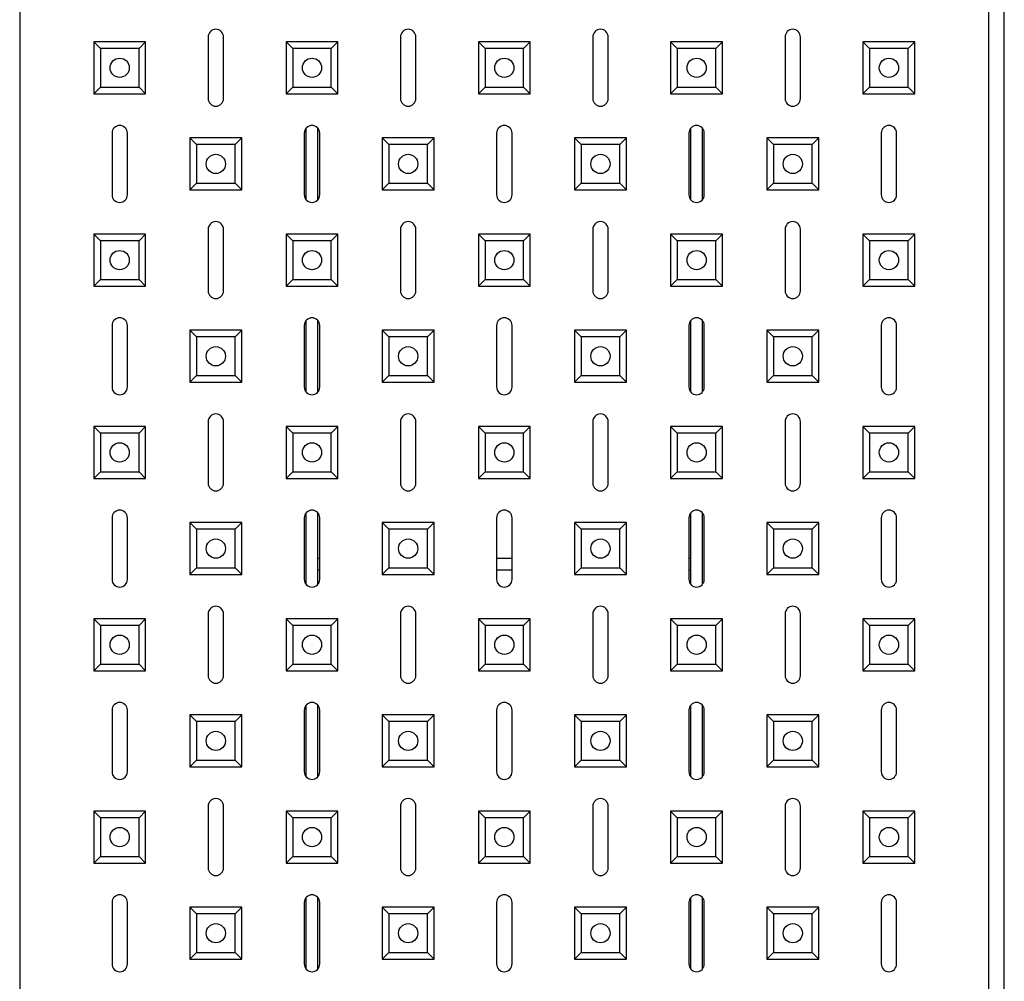
# Model space of a CAD drawing. Units: millimetres. Extents: x -2014 to 1981, y -1644 to 2498.
# Drawn here: x -724 to -468, y -1360 to -1110 of the extents above; entities that cross this region are included whole.
import ezdxf

# ---------------------------------------------------------------- set-up
doc = ezdxf.new("R2010")
doc.units = ezdxf.units.MM

msp = doc.modelspace()

# ---------------------------------------------------------------- linework, layer by layer
at = {"color": 7, "linetype": 'Continuous', "lineweight": 25}
for p, q in [((-468.29, -1565.16), (-468.29, -629.3)), ((-724.29, -631.23), (-724.29, -1563.23)), ((-472.29, -1563.23), (-472.29, -631.23)), ((-703.31, -1117.21), (-705.04, -1115.48)), ((-691.54, -1115.48), (-705.04, -1115.48)), ((-705.04, -1115.48), (-705.04, -1128.98)), ((-693.27, -1117.21), (-691.54, -1115.48)), ((-691.54, -1128.98), (-691.54, -1115.48)), ((-675.29, -1114.23), (-675.29, -1130.23)), ((-671.29, -1130.23), (-671.29, -1114.23)), ((-653.31, -1117.21), (-655.04, -1115.48)), ((-655.04, -1115.48), (-655.04, -1128.98)), ((-641.54, -1115.48), (-655.04, -1115.48)), ((-643.27, -1117.21), (-641.54, -1115.48)), ((-641.54, -1128.98), (-641.54, -1115.48)), ((-625.29, -1114.23), (-625.29, -1130.23)), ((-621.29, -1130.23), (-621.29, -1114.23)), ((-603.31, -1117.21), (-605.04, -1115.48)), ((-605.04, -1115.48), (-605.04, -1128.98)), ((-591.54, -1115.48), (-605.04, -1115.48)), ((-593.27, -1117.21), (-591.54, -1115.48)), ((-591.54, -1128.98), (-591.54, -1115.48)), ((-575.29, -1114.23), (-575.29, -1130.23)), ((-571.29, -1130.23), (-571.29, -1114.23)), ((-553.31, -1117.21), (-555.04, -1115.48)), ((-541.54, -1115.48), (-555.04, -1115.48)), ((-555.04, -1115.48), (-555.04, -1128.98)), ((-543.27, -1117.21), (-541.54, -1115.48)), ((-541.54, -1128.98), (-541.54, -1115.48)), ((-525.29, -1114.23), (-525.29, -1130.23)), ((-521.29, -1130.23), (-521.29, -1114.23)), ((-503.31, -1117.21), (-505.04, -1115.48)), ((-505.04, -1115.48), (-505.04, -1128.98)), ((-491.54, -1115.48), (-505.04, -1115.48)), ((-493.27, -1117.21), (-491.54, -1115.48)), ((-491.54, -1128.98), (-491.54, -1115.48)), ((-693.27, -1117.21), (-703.31, -1117.21)), ((-703.31, -1117.21), (-703.31, -1127.25)), ((-693.27, -1127.25), (-693.27, -1117.21)), ((-653.31, -1117.21), (-653.31, -1127.25)), ((-643.27, -1117.21), (-653.31, -1117.21)), ((-643.27, -1127.25), (-643.27, -1117.21)), ((-603.31, -1117.21), (-603.31, -1127.25)), ((-593.27, -1117.21), (-603.31, -1117.21)), ((-593.27, -1127.25), (-593.27, -1117.21)), ((-543.27, -1117.21), (-553.31, -1117.21)), ((-553.31, -1117.21), (-553.31, -1127.25)), ((-543.27, -1127.25), (-543.27, -1117.21)), ((-503.31, -1117.21), (-503.31, -1127.25)), ((-493.27, -1117.21), (-503.31, -1117.21)), ((-493.27, -1127.25), (-493.27, -1117.21)), ((-703.31, -1127.25), (-705.04, -1128.98)), ((-703.31, -1127.25), (-693.27, -1127.25)), ((-693.27, -1127.25), (-691.54, -1128.98)), ((-653.31, -1127.25), (-655.04, -1128.98)), ((-653.31, -1127.25), (-643.27, -1127.25)), ((-643.27, -1127.25), (-641.54, -1128.98)), ((-603.31, -1127.25), (-605.04, -1128.98)), ((-603.31, -1127.25), (-593.27, -1127.25)), ((-593.27, -1127.25), (-591.54, -1128.98)), ((-553.31, -1127.25), (-555.04, -1128.98)), ((-553.31, -1127.25), (-543.27, -1127.25)), ((-543.27, -1127.25), (-541.54, -1128.98)), ((-503.31, -1127.25), (-505.04, -1128.98)), ((-503.31, -1127.25), (-493.27, -1127.25)), ((-493.27, -1127.25), (-491.54, -1128.98)), ((-705.04, -1128.98), (-691.54, -1128.98)), ((-655.04, -1128.98), (-641.54, -1128.98)), ((-605.04, -1128.98), (-591.54, -1128.98)), ((-555.04, -1128.98), (-541.54, -1128.98)), ((-505.04, -1128.98), (-491.54, -1128.98)), ((-649.79, -1156.55), (-649.79, -1137.91)), ((-646.79, -1156.55), (-646.79, -1137.91)), ((-549.79, -1156.55), (-549.79, -1137.91)), ((-546.79, -1156.55), (-546.79, -1137.91)), ((-700.29, -1139.23), (-700.29, -1155.23)), ((-696.29, -1155.23), (-696.29, -1139.23)), ((-678.31, -1142.21), (-680.04, -1140.48)), ((-680.04, -1140.48), (-680.04, -1153.98)), ((-666.54, -1140.48), (-680.04, -1140.48)), ((-668.27, -1142.21), (-666.54, -1140.48)), ((-666.54, -1153.98), (-666.54, -1140.48)), ((-650.29, -1139.23), (-650.29, -1155.23)), ((-646.29, -1155.23), (-646.29, -1139.23)), ((-628.31, -1142.21), (-630.04, -1140.48)), ((-616.54, -1140.48), (-630.04, -1140.48)), ((-630.04, -1140.48), (-630.04, -1153.98)), ((-618.27, -1142.21), (-616.54, -1140.48)), ((-616.54, -1153.98), (-616.54, -1140.48)), ((-600.29, -1139.23), (-600.29, -1155.23)), ((-596.29, -1155.23), (-596.29, -1139.23)), ((-578.31, -1142.21), (-580.04, -1140.48)), ((-566.54, -1140.48), (-580.04, -1140.48)), ((-580.04, -1140.48), (-580.04, -1153.98)), ((-568.27, -1142.21), (-566.54, -1140.48)), ((-566.54, -1153.98), (-566.54, -1140.48)), ((-550.29, -1139.23), (-550.29, -1155.23)), ((-546.29, -1155.23), (-546.29, -1139.23)), ((-528.31, -1142.21), (-530.04, -1140.48)), ((-516.54, -1140.48), (-530.04, -1140.48)), ((-530.04, -1140.48), (-530.04, -1153.98)), ((-518.27, -1142.21), (-516.54, -1140.48)), ((-516.54, -1153.98), (-516.54, -1140.48)), ((-500.29, -1139.23), (-500.29, -1155.23)), ((-496.29, -1155.23), (-496.29, -1139.23)), ((-678.31, -1142.21), (-678.31, -1152.25)), ((-668.27, -1142.21), (-678.31, -1142.21)), ((-668.27, -1152.25), (-668.27, -1142.21)), ((-618.27, -1142.21), (-628.31, -1142.21)), ((-628.31, -1142.21), (-628.31, -1152.25)), ((-618.27, -1152.25), (-618.27, -1142.21)), ((-568.27, -1142.21), (-578.31, -1142.21)), ((-578.31, -1142.21), (-578.31, -1152.25)), ((-568.27, -1152.25), (-568.27, -1142.21)), ((-528.31, -1142.21), (-528.31, -1152.25)), ((-518.27, -1142.21), (-528.31, -1142.21)), ((-518.27, -1152.25), (-518.27, -1142.21)), ((-678.31, -1152.25), (-680.04, -1153.98)), ((-680.04, -1153.98), (-666.54, -1153.98)), ((-678.31, -1152.25), (-668.27, -1152.25)), ((-668.27, -1152.25), (-666.54, -1153.98)), ((-628.31, -1152.25), (-630.04, -1153.98)), ((-630.04, -1153.98), (-616.54, -1153.98)), ((-628.31, -1152.25), (-618.27, -1152.25)), ((-618.27, -1152.25), (-616.54, -1153.98)), ((-578.31, -1152.25), (-580.04, -1153.98)), ((-580.04, -1153.98), (-566.54, -1153.98)), ((-578.31, -1152.25), (-568.27, -1152.25)), ((-568.27, -1152.25), (-566.54, -1153.98)), ((-528.31, -1152.25), (-530.04, -1153.98)), ((-530.04, -1153.98), (-516.54, -1153.98)), ((-528.31, -1152.25), (-518.27, -1152.25)), ((-518.27, -1152.25), (-516.54, -1153.98)), ((-675.29, -1164.23), (-675.29, -1180.23)), ((-671.29, -1180.23), (-671.29, -1164.23)), ((-625.29, -1164.23), (-625.29, -1180.23)), ((-621.29, -1180.23), (-621.29, -1164.23)), ((-575.29, -1164.23), (-575.29, -1180.23)), ((-571.29, -1180.23), (-571.29, -1164.23)), ((-525.29, -1164.23), (-525.29, -1180.23)), ((-521.29, -1180.23), (-521.29, -1164.23)), ((-703.31, -1167.21), (-705.04, -1165.48)), ((-691.54, -1165.48), (-705.04, -1165.48)), ((-705.04, -1165.48), (-705.04, -1178.98)), ((-693.27, -1167.21), (-703.31, -1167.21)), ((-703.31, -1167.21), (-703.31, -1177.25)), ((-693.27, -1167.21), (-691.54, -1165.48)), ((-693.27, -1177.25), (-693.27, -1167.21)), ((-691.54, -1178.98), (-691.54, -1165.48)), ((-653.31, -1167.21), (-655.04, -1165.48)), ((-655.04, -1165.48), (-655.04, -1178.98)), ((-641.54, -1165.48), (-655.04, -1165.48)), ((-653.31, -1167.21), (-653.31, -1177.25)), ((-643.27, -1167.21), (-653.31, -1167.21)), ((-643.27, -1167.21), (-641.54, -1165.48)), ((-643.27, -1177.25), (-643.27, -1167.21)), ((-641.54, -1178.98), (-641.54, -1165.48)), ((-603.31, -1167.21), (-605.04, -1165.48)), ((-605.04, -1165.48), (-605.04, -1178.98)), ((-591.54, -1165.48), (-605.04, -1165.48)), ((-603.31, -1167.21), (-603.31, -1177.25)), ((-593.27, -1167.21), (-603.31, -1167.21)), ((-593.27, -1167.21), (-591.54, -1165.48)), ((-593.27, -1177.25), (-593.27, -1167.21)), ((-591.54, -1178.98), (-591.54, -1165.48)), ((-553.31, -1167.21), (-555.04, -1165.48)), ((-555.04, -1165.48), (-555.04, -1178.98)), ((-541.54, -1165.48), (-555.04, -1165.48)), ((-553.31, -1167.21), (-553.31, -1177.25)), ((-543.27, -1167.21), (-553.31, -1167.21)), ((-543.27, -1167.21), (-541.54, -1165.48)), ((-543.27, -1177.25), (-543.27, -1167.21)), ((-541.54, -1178.98), (-541.54, -1165.48)), ((-503.31, -1167.21), (-505.04, -1165.48)), ((-505.04, -1165.48), (-505.04, -1178.98)), ((-491.54, -1165.48), (-505.04, -1165.48)), ((-503.31, -1167.21), (-503.31, -1177.25)), ((-493.27, -1167.21), (-503.31, -1167.21)), ((-493.27, -1167.21), (-491.54, -1165.48)), ((-493.27, -1177.25), (-493.27, -1167.21)), ((-491.54, -1178.98), (-491.54, -1165.48)), ((-703.31, -1177.25), (-705.04, -1178.98)), ((-703.31, -1177.25), (-693.27, -1177.25)), ((-693.27, -1177.25), (-691.54, -1178.98)), ((-653.31, -1177.25), (-655.04, -1178.98)), ((-653.31, -1177.25), (-643.27, -1177.25)), ((-643.27, -1177.25), (-641.54, -1178.98)), ((-603.31, -1177.25), (-605.04, -1178.98)), ((-603.31, -1177.25), (-593.27, -1177.25)), ((-593.27, -1177.25), (-591.54, -1178.98)), ((-553.31, -1177.25), (-555.04, -1178.98)), ((-553.31, -1177.25), (-543.27, -1177.25)), ((-543.27, -1177.25), (-541.54, -1178.98)), ((-503.31, -1177.25), (-505.04, -1178.98)), ((-503.31, -1177.25), (-493.27, -1177.25)), ((-493.27, -1177.25), (-491.54, -1178.98)), ((-705.04, -1178.98), (-691.54, -1178.98)), ((-655.04, -1178.98), (-641.54, -1178.98)), ((-605.04, -1178.98), (-591.54, -1178.98)), ((-555.04, -1178.98), (-541.54, -1178.98)), ((-505.04, -1178.98), (-491.54, -1178.98)), ((-700.29, -1189.23), (-700.29, -1205.23)), ((-696.29, -1205.23), (-696.29, -1189.23)), ((-650.29, -1189.23), (-650.29, -1205.23)), ((-649.79, -1206.55), (-649.79, -1187.91)), ((-646.79, -1206.55), (-646.79, -1187.91)), ((-646.29, -1205.23), (-646.29, -1189.23)), ((-600.29, -1189.23), (-600.29, -1205.23)), ((-596.29, -1205.23), (-596.29, -1189.23)), ((-550.29, -1189.23), (-550.29, -1205.23)), ((-549.79, -1206.55), (-549.79, -1187.91)), ((-546.79, -1206.55), (-546.79, -1187.91)), ((-546.29, -1205.23), (-546.29, -1189.23)), ((-500.29, -1189.23), (-500.29, -1205.23)), ((-496.29, -1205.23), (-496.29, -1189.23)), ((-678.31, -1192.21), (-680.04, -1190.48)), ((-666.54, -1190.48), (-680.04, -1190.48)), ((-680.04, -1190.48), (-680.04, -1203.98)), ((-668.27, -1192.21), (-678.31, -1192.21)), ((-678.31, -1192.21), (-678.31, -1202.25)), ((-668.27, -1192.21), (-666.54, -1190.48)), ((-668.27, -1202.25), (-668.27, -1192.21)), ((-666.54, -1203.98), (-666.54, -1190.48)), ((-628.31, -1192.21), (-630.04, -1190.48)), ((-630.04, -1190.48), (-630.04, -1203.98)), ((-616.54, -1190.48), (-630.04, -1190.48)), ((-628.31, -1192.21), (-628.31, -1202.25)), ((-618.27, -1192.21), (-628.31, -1192.21)), ((-618.27, -1192.21), (-616.54, -1190.48)), ((-618.27, -1202.25), (-618.27, -1192.21)), ((-616.54, -1203.98), (-616.54, -1190.48)), ((-578.31, -1192.21), (-580.04, -1190.48)), ((-566.54, -1190.48), (-580.04, -1190.48)), ((-580.04, -1190.48), (-580.04, -1203.98)), ((-578.31, -1192.21), (-578.31, -1202.25)), ((-568.27, -1192.21), (-578.31, -1192.21)), ((-568.27, -1192.21), (-566.54, -1190.48)), ((-568.27, -1202.25), (-568.27, -1192.21)), ((-566.54, -1203.98), (-566.54, -1190.48)), ((-528.31, -1192.21), (-530.04, -1190.48)), ((-516.54, -1190.48), (-530.04, -1190.48)), ((-530.04, -1190.48), (-530.04, -1203.98)), ((-518.27, -1192.21), (-528.31, -1192.21)), ((-528.31, -1192.21), (-528.31, -1202.25)), ((-518.27, -1192.21), (-516.54, -1190.48)), ((-518.27, -1202.25), (-518.27, -1192.21)), ((-516.54, -1203.98), (-516.54, -1190.48)), ((-678.31, -1202.25), (-680.04, -1203.98)), ((-678.31, -1202.25), (-668.27, -1202.25)), ((-668.27, -1202.25), (-666.54, -1203.98)), ((-628.31, -1202.25), (-630.04, -1203.98)), ((-628.31, -1202.25), (-618.27, -1202.25)), ((-618.27, -1202.25), (-616.54, -1203.98)), ((-578.31, -1202.25), (-580.04, -1203.98)), ((-578.31, -1202.25), (-568.27, -1202.25)), ((-568.27, -1202.25), (-566.54, -1203.98)), ((-528.31, -1202.25), (-530.04, -1203.98)), ((-528.31, -1202.25), (-518.27, -1202.25)), ((-518.27, -1202.25), (-516.54, -1203.98)), ((-680.04, -1203.98), (-666.54, -1203.98)), ((-630.04, -1203.98), (-616.54, -1203.98)), ((-580.04, -1203.98), (-566.54, -1203.98)), ((-530.04, -1203.98), (-516.54, -1203.98)), ((-703.31, -1217.21), (-705.04, -1215.48)), ((-691.54, -1215.48), (-705.04, -1215.48)), ((-705.04, -1215.48), (-705.04, -1228.98)), ((-693.27, -1217.21), (-691.54, -1215.48)), ((-691.54, -1228.98), (-691.54, -1215.48)), ((-675.29, -1214.23), (-675.29, -1230.23)), ((-671.29, -1230.23), (-671.29, -1214.23)), ((-653.31, -1217.21), (-655.04, -1215.48)), ((-655.04, -1215.48), (-655.04, -1228.98)), ((-641.54, -1215.48), (-655.04, -1215.48)), ((-643.27, -1217.21), (-641.54, -1215.48)), ((-641.54, -1228.98), (-641.54, -1215.48)), ((-625.29, -1214.23), (-625.29, -1230.23)), ((-621.29, -1230.23), (-621.29, -1214.23)), ((-603.31, -1217.21), (-605.04, -1215.48)), ((-591.54, -1215.48), (-605.04, -1215.48)), ((-605.04, -1215.48), (-605.04, -1228.98)), ((-593.27, -1217.21), (-591.54, -1215.48)), ((-591.54, -1228.98), (-591.54, -1215.48)), ((-575.29, -1214.23), (-575.29, -1230.23)), ((-571.29, -1230.23), (-571.29, -1214.23)), ((-553.31, -1217.21), (-555.04, -1215.48)), ((-555.04, -1215.48), (-555.04, -1228.98)), ((-541.54, -1215.48), (-555.04, -1215.48)), ((-543.27, -1217.21), (-541.54, -1215.48)), ((-541.54, -1228.98), (-541.54, -1215.48)), ((-525.29, -1214.23), (-525.29, -1230.23)), ((-521.29, -1230.23), (-521.29, -1214.23)), ((-503.31, -1217.21), (-505.04, -1215.48)), ((-505.04, -1215.48), (-505.04, -1228.98)), ((-491.54, -1215.48), (-505.04, -1215.48)), ((-493.27, -1217.21), (-491.54, -1215.48)), ((-491.54, -1228.98), (-491.54, -1215.48)), ((-703.31, -1217.21), (-703.31, -1227.25)), ((-693.27, -1217.21), (-703.31, -1217.21)), ((-693.27, -1227.25), (-693.27, -1217.21)), ((-653.31, -1217.21), (-653.31, -1227.25)), ((-643.27, -1217.21), (-653.31, -1217.21)), ((-643.27, -1227.25), (-643.27, -1217.21)), ((-593.27, -1217.21), (-603.31, -1217.21)), ((-603.31, -1217.21), (-603.31, -1227.25)), ((-593.27, -1227.25), (-593.27, -1217.21)), ((-553.31, -1217.21), (-553.31, -1227.25)), ((-543.27, -1217.21), (-553.31, -1217.21)), ((-543.27, -1227.25), (-543.27, -1217.21)), ((-503.31, -1217.21), (-503.31, -1227.25)), ((-493.27, -1217.21), (-503.31, -1217.21)), ((-493.27, -1227.25), (-493.27, -1217.21)), ((-703.31, -1227.25), (-705.04, -1228.98)), ((-703.31, -1227.25), (-693.27, -1227.25)), ((-693.27, -1227.25), (-691.54, -1228.98)), ((-653.31, -1227.25), (-655.04, -1228.98)), ((-653.31, -1227.25), (-643.27, -1227.25)), ((-643.27, -1227.25), (-641.54, -1228.98)), ((-603.31, -1227.25), (-605.04, -1228.98)), ((-603.31, -1227.25), (-593.27, -1227.25)), ((-593.27, -1227.25), (-591.54, -1228.98)), ((-553.31, -1227.25), (-555.04, -1228.98)), ((-553.31, -1227.25), (-543.27, -1227.25)), ((-543.27, -1227.25), (-541.54, -1228.98)), ((-503.31, -1227.25), (-505.04, -1228.98)), ((-503.31, -1227.25), (-493.27, -1227.25)), ((-493.27, -1227.25), (-491.54, -1228.98)), ((-705.04, -1228.98), (-691.54, -1228.98)), ((-655.04, -1228.98), (-641.54, -1228.98)), ((-605.04, -1228.98), (-591.54, -1228.98)), ((-555.04, -1228.98), (-541.54, -1228.98)), ((-505.04, -1228.98), (-491.54, -1228.98)), ((-649.79, -1256.55), (-649.79, -1237.91)), ((-646.79, -1256.55), (-646.79, -1237.91)), ((-549.79, -1256.55), (-549.79, -1237.91)), ((-546.79, -1256.55), (-546.79, -1237.91)), ((-700.29, -1239.23), (-700.29, -1255.23)), ((-696.29, -1255.23), (-696.29, -1239.23)), ((-678.31, -1242.21), (-680.04, -1240.48)), ((-680.04, -1240.48), (-680.04, -1253.98)), ((-666.54, -1240.48), (-680.04, -1240.48)), ((-668.27, -1242.21), (-666.54, -1240.48)), ((-666.54, -1253.98), (-666.54, -1240.48)), ((-650.29, -1239.23), (-650.29, -1255.23)), ((-646.29, -1255.23), (-646.29, -1239.23)), ((-628.31, -1242.21), (-630.04, -1240.48)), ((-630.04, -1240.48), (-630.04, -1253.98)), ((-616.54, -1240.48), (-630.04, -1240.48)), ((-618.27, -1242.21), (-616.54, -1240.48)), ((-616.54, -1253.98), (-616.54, -1240.48)), ((-600.29, -1239.23), (-600.29, -1255.23)), ((-596.29, -1255.23), (-596.29, -1239.23)), ((-578.31, -1242.21), (-580.04, -1240.48)), ((-566.54, -1240.48), (-580.04, -1240.48)), ((-580.04, -1240.48), (-580.04, -1253.98)), ((-568.27, -1242.21), (-566.54, -1240.48)), ((-566.54, -1253.98), (-566.54, -1240.48)), ((-550.29, -1239.23), (-550.29, -1255.23)), ((-546.29, -1255.23), (-546.29, -1239.23)), ((-528.31, -1242.21), (-530.04, -1240.48)), ((-516.54, -1240.48), (-530.04, -1240.48)), ((-530.04, -1240.48), (-530.04, -1253.98)), ((-518.27, -1242.21), (-516.54, -1240.48)), ((-516.54, -1253.98), (-516.54, -1240.48)), ((-500.29, -1239.23), (-500.29, -1255.23)), ((-496.29, -1255.23), (-496.29, -1239.23)), ((-678.31, -1242.21), (-678.31, -1252.25)), ((-668.27, -1242.21), (-678.31, -1242.21)), ((-668.27, -1252.25), (-668.27, -1242.21)), ((-628.31, -1242.21), (-628.31, -1252.25)), ((-618.27, -1242.21), (-628.31, -1242.21)), ((-618.27, -1252.25), (-618.27, -1242.21)), ((-578.31, -1242.21), (-578.31, -1252.25)), ((-568.27, -1242.21), (-578.31, -1242.21)), ((-568.27, -1252.25), (-568.27, -1242.21)), ((-518.27, -1242.21), (-528.31, -1242.21)), ((-528.31, -1242.21), (-528.31, -1252.25)), ((-518.27, -1252.25), (-518.27, -1242.21)), ((-646.79, -1249.73), (-646.29, -1249.73)), ((-646.79, -1252.73), (-646.79, -1249.73)), ((-600.29, -1249.73), (-596.29, -1249.73)), ((-550.29, -1249.73), (-549.79, -1249.73)), ((-549.79, -1252.73), (-549.79, -1249.73)), ((-678.31, -1252.25), (-680.04, -1253.98)), ((-680.04, -1253.98), (-666.54, -1253.98)), ((-678.31, -1252.25), (-668.27, -1252.25)), ((-668.27, -1252.25), (-666.54, -1253.98)), ((-646.79, -1252.73), (-646.29, -1252.73)), ((-628.31, -1252.25), (-630.04, -1253.98)), ((-630.04, -1253.98), (-616.54, -1253.98)), ((-628.31, -1252.25), (-618.27, -1252.25)), ((-618.27, -1252.25), (-616.54, -1253.98)), ((-600.29, -1252.73), (-596.29, -1252.73)), ((-578.31, -1252.25), (-580.04, -1253.98)), ((-580.04, -1253.98), (-566.54, -1253.98)), ((-578.31, -1252.25), (-568.27, -1252.25)), ((-568.27, -1252.25), (-566.54, -1253.98)), ((-550.29, -1252.73), (-549.79, -1252.73)), ((-528.31, -1252.25), (-530.04, -1253.98)), ((-530.04, -1253.98), (-516.54, -1253.98)), ((-528.31, -1252.25), (-518.27, -1252.25)), ((-518.27, -1252.25), (-516.54, -1253.98)), ((-675.29, -1264.23), (-675.29, -1280.23)), ((-671.29, -1280.23), (-671.29, -1264.23)), ((-625.29, -1264.23), (-625.29, -1280.23)), ((-621.29, -1280.23), (-621.29, -1264.23)), ((-575.29, -1264.23), (-575.29, -1280.23)), ((-571.29, -1280.23), (-571.29, -1264.23)), ((-525.29, -1264.23), (-525.29, -1280.23)), ((-521.29, -1280.23), (-521.29, -1264.23)), ((-703.31, -1267.21), (-705.04, -1265.48)), ((-705.04, -1265.48), (-705.04, -1278.98)), ((-691.54, -1265.48), (-705.04, -1265.48)), ((-693.27, -1267.21), (-691.54, -1265.48)), ((-691.54, -1278.98), (-691.54, -1265.48)), ((-653.31, -1267.21), (-655.04, -1265.48)), ((-641.54, -1265.48), (-655.04, -1265.48)), ((-655.04, -1265.48), (-655.04, -1278.98)), ((-643.27, -1267.21), (-641.54, -1265.48)), ((-641.54, -1278.98), (-641.54, -1265.48)), ((-603.31, -1267.21), (-605.04, -1265.48)), ((-605.04, -1265.48), (-605.04, -1278.98)), ((-591.54, -1265.48), (-605.04, -1265.48)), ((-593.27, -1267.21), (-591.54, -1265.48)), ((-591.54, -1278.98), (-591.54, -1265.48)), ((-553.31, -1267.21), (-555.04, -1265.48)), ((-555.04, -1265.48), (-555.04, -1278.98)), ((-541.54, -1265.48), (-555.04, -1265.48)), ((-543.27, -1267.21), (-541.54, -1265.48)), ((-541.54, -1278.98), (-541.54, -1265.48)), ((-503.31, -1267.21), (-505.04, -1265.48)), ((-491.54, -1265.48), (-505.04, -1265.48)), ((-505.04, -1265.48), (-505.04, -1278.98)), ((-493.27, -1267.21), (-491.54, -1265.48)), ((-491.54, -1278.98), (-491.54, -1265.48)), ((-703.31, -1267.21), (-703.31, -1277.25)), ((-693.27, -1267.21), (-703.31, -1267.21)), ((-693.27, -1277.25), (-693.27, -1267.21)), ((-643.27, -1267.21), (-653.31, -1267.21)), ((-653.31, -1267.21), (-653.31, -1277.25)), ((-643.27, -1277.25), (-643.27, -1267.21)), ((-603.31, -1267.21), (-603.31, -1277.25)), ((-593.27, -1267.21), (-603.31, -1267.21)), ((-593.27, -1277.25), (-593.27, -1267.21)), ((-553.31, -1267.21), (-553.31, -1277.25)), ((-543.27, -1267.21), (-553.31, -1267.21)), ((-543.27, -1277.25), (-543.27, -1267.21)), ((-503.31, -1267.21), (-503.31, -1277.25)), ((-493.27, -1267.21), (-503.31, -1267.21)), ((-493.27, -1277.25), (-493.27, -1267.21)), ((-703.31, -1277.25), (-705.04, -1278.98)), ((-703.31, -1277.25), (-693.27, -1277.25)), ((-693.27, -1277.25), (-691.54, -1278.98)), ((-653.31, -1277.25), (-655.04, -1278.98)), ((-653.31, -1277.25), (-643.27, -1277.25)), ((-643.27, -1277.25), (-641.54, -1278.98)), ((-603.31, -1277.25), (-605.04, -1278.98)), ((-603.31, -1277.25), (-593.27, -1277.25)), ((-593.27, -1277.25), (-591.54, -1278.98)), ((-553.31, -1277.25), (-555.04, -1278.98)), ((-553.31, -1277.25), (-543.27, -1277.25)), ((-543.27, -1277.25), (-541.54, -1278.98)), ((-503.31, -1277.25), (-505.04, -1278.98)), ((-503.31, -1277.25), (-493.27, -1277.25)), ((-493.27, -1277.25), (-491.54, -1278.98)), ((-705.04, -1278.98), (-691.54, -1278.98)), ((-655.04, -1278.98), (-641.54, -1278.98)), ((-605.04, -1278.98), (-591.54, -1278.98)), ((-555.04, -1278.98), (-541.54, -1278.98)), ((-505.04, -1278.98), (-491.54, -1278.98)), ((-700.29, -1289.23), (-700.29, -1305.23)), ((-696.29, -1305.23), (-696.29, -1289.23)), ((-650.29, -1289.23), (-650.29, -1305.23)), ((-649.79, -1306.55), (-649.79, -1287.91)), ((-646.79, -1306.55), (-646.79, -1287.91)), ((-646.29, -1305.23), (-646.29, -1289.23)), ((-600.29, -1289.23), (-600.29, -1305.23)), ((-596.29, -1305.23), (-596.29, -1289.23)), ((-550.29, -1289.23), (-550.29, -1305.23)), ((-549.79, -1306.55), (-549.79, -1287.91)), ((-546.79, -1306.55), (-546.79, -1287.91)), ((-546.29, -1305.23), (-546.29, -1289.23)), ((-500.29, -1289.23), (-500.29, -1305.23)), ((-496.29, -1305.23), (-496.29, -1289.23)), ((-678.31, -1292.21), (-680.04, -1290.48)), ((-666.54, -1290.48), (-680.04, -1290.48)), ((-680.04, -1290.48), (-680.04, -1303.98)), ((-668.27, -1292.21), (-678.31, -1292.21)), ((-678.31, -1292.21), (-678.31, -1302.25)), ((-668.27, -1292.21), (-666.54, -1290.48)), ((-668.27, -1302.25), (-668.27, -1292.21)), ((-666.54, -1303.98), (-666.54, -1290.48)), ((-628.31, -1292.21), (-630.04, -1290.48)), ((-630.04, -1290.48), (-630.04, -1303.98)), ((-616.54, -1290.48), (-630.04, -1290.48)), ((-628.31, -1292.21), (-628.31, -1302.25)), ((-618.27, -1292.21), (-628.31, -1292.21)), ((-618.27, -1292.21), (-616.54, -1290.48)), ((-618.27, -1302.25), (-618.27, -1292.21)), ((-616.54, -1303.98), (-616.54, -1290.48)), ((-578.31, -1292.21), (-580.04, -1290.48)), ((-580.04, -1290.48), (-580.04, -1303.98)), ((-566.54, -1290.48), (-580.04, -1290.48)), ((-578.31, -1292.21), (-578.31, -1302.25)), ((-568.27, -1292.21), (-578.31, -1292.21)), ((-568.27, -1292.21), (-566.54, -1290.48)), ((-568.27, -1302.25), (-568.27, -1292.21)), ((-566.54, -1303.98), (-566.54, -1290.48)), ((-528.31, -1292.21), (-530.04, -1290.48)), ((-530.04, -1290.48), (-530.04, -1303.98)), ((-516.54, -1290.48), (-530.04, -1290.48)), ((-528.31, -1292.21), (-528.31, -1302.25)), ((-518.27, -1292.21), (-528.31, -1292.21)), ((-518.27, -1292.21), (-516.54, -1290.48)), ((-518.27, -1302.25), (-518.27, -1292.21)), ((-516.54, -1303.98), (-516.54, -1290.48)), ((-678.31, -1302.25), (-680.04, -1303.98)), ((-678.31, -1302.25), (-668.27, -1302.25)), ((-668.27, -1302.25), (-666.54, -1303.98)), ((-628.31, -1302.25), (-630.04, -1303.98)), ((-628.31, -1302.25), (-618.27, -1302.25)), ((-618.27, -1302.25), (-616.54, -1303.98)), ((-578.31, -1302.25), (-580.04, -1303.98)), ((-578.31, -1302.25), (-568.27, -1302.25)), ((-568.27, -1302.25), (-566.54, -1303.98)), ((-528.31, -1302.25), (-530.04, -1303.98)), ((-528.31, -1302.25), (-518.27, -1302.25)), ((-518.27, -1302.25), (-516.54, -1303.98)), ((-680.04, -1303.98), (-666.54, -1303.98)), ((-630.04, -1303.98), (-616.54, -1303.98)), ((-580.04, -1303.98), (-566.54, -1303.98)), ((-530.04, -1303.98), (-516.54, -1303.98)), ((-703.31, -1317.21), (-705.04, -1315.48)), ((-705.04, -1315.48), (-705.04, -1328.98)), ((-691.54, -1315.48), (-705.04, -1315.48)), ((-693.27, -1317.21), (-691.54, -1315.48)), ((-691.54, -1328.98), (-691.54, -1315.48)), ((-675.29, -1314.23), (-675.29, -1330.23)), ((-671.29, -1330.23), (-671.29, -1314.23)), ((-653.31, -1317.21), (-655.04, -1315.48)), ((-655.04, -1315.48), (-655.04, -1328.98)), ((-641.54, -1315.48), (-655.04, -1315.48)), ((-643.27, -1317.21), (-641.54, -1315.48)), ((-641.54, -1328.98), (-641.54, -1315.48)), ((-625.29, -1314.23), (-625.29, -1330.23)), ((-621.29, -1330.23), (-621.29, -1314.23)), ((-603.31, -1317.21), (-605.04, -1315.48)), ((-605.04, -1315.48), (-605.04, -1328.98)), ((-591.54, -1315.48), (-605.04, -1315.48)), ((-593.27, -1317.21), (-591.54, -1315.48)), ((-591.54, -1328.98), (-591.54, -1315.48)), ((-575.29, -1314.23), (-575.29, -1330.23)), ((-571.29, -1330.23), (-571.29, -1314.23)), ((-553.31, -1317.21), (-555.04, -1315.48)), ((-541.54, -1315.48), (-555.04, -1315.48)), ((-555.04, -1315.48), (-555.04, -1328.98)), ((-543.27, -1317.21), (-541.54, -1315.48)), ((-541.54, -1328.98), (-541.54, -1315.48)), ((-525.29, -1314.23), (-525.29, -1330.23)), ((-521.29, -1330.23), (-521.29, -1314.23)), ((-503.31, -1317.21), (-505.04, -1315.48)), ((-505.04, -1315.48), (-505.04, -1328.98)), ((-491.54, -1315.48), (-505.04, -1315.48)), ((-493.27, -1317.21), (-491.54, -1315.48)), ((-491.54, -1328.98), (-491.54, -1315.48)), ((-703.31, -1317.21), (-703.31, -1327.25)), ((-693.27, -1317.21), (-703.31, -1317.21)), ((-693.27, -1327.25), (-693.27, -1317.21)), ((-653.31, -1317.21), (-653.31, -1327.25)), ((-643.27, -1317.21), (-653.31, -1317.21)), ((-643.27, -1327.25), (-643.27, -1317.21)), ((-603.31, -1317.21), (-603.31, -1327.25)), ((-593.27, -1317.21), (-603.31, -1317.21)), ((-593.27, -1327.25), (-593.27, -1317.21)), ((-553.31, -1317.21), (-553.31, -1327.25)), ((-543.27, -1317.21), (-553.31, -1317.21)), ((-543.27, -1327.25), (-543.27, -1317.21)), ((-503.31, -1317.21), (-503.31, -1327.25)), ((-493.27, -1317.21), (-503.31, -1317.21)), ((-493.27, -1327.25), (-493.27, -1317.21)), ((-703.31, -1327.25), (-705.04, -1328.98)), ((-703.31, -1327.25), (-693.27, -1327.25)), ((-693.27, -1327.25), (-691.54, -1328.98)), ((-653.31, -1327.25), (-655.04, -1328.98)), ((-653.31, -1327.25), (-643.27, -1327.25)), ((-643.27, -1327.25), (-641.54, -1328.98)), ((-603.31, -1327.25), (-605.04, -1328.98)), ((-603.31, -1327.25), (-593.27, -1327.25)), ((-593.27, -1327.25), (-591.54, -1328.98)), ((-553.31, -1327.25), (-555.04, -1328.98)), ((-553.31, -1327.25), (-543.27, -1327.25)), ((-543.27, -1327.25), (-541.54, -1328.98)), ((-503.31, -1327.25), (-505.04, -1328.98)), ((-503.31, -1327.25), (-493.27, -1327.25)), ((-493.27, -1327.25), (-491.54, -1328.98)), ((-705.04, -1328.98), (-691.54, -1328.98)), ((-655.04, -1328.98), (-641.54, -1328.98)), ((-605.04, -1328.98), (-591.54, -1328.98)), ((-555.04, -1328.98), (-541.54, -1328.98)), ((-505.04, -1328.98), (-491.54, -1328.98)), ((-649.79, -1356.55), (-649.79, -1337.91)), ((-646.79, -1356.55), (-646.79, -1337.91)), ((-549.79, -1356.55), (-549.79, -1337.91)), ((-546.79, -1356.55), (-546.79, -1337.91)), ((-700.29, -1339.23), (-700.29, -1355.23)), ((-696.29, -1355.23), (-696.29, -1339.23)), ((-678.31, -1342.21), (-680.04, -1340.48)), ((-666.54, -1340.48), (-680.04, -1340.48)), ((-680.04, -1340.48), (-680.04, -1353.98)), ((-668.27, -1342.21), (-666.54, -1340.48)), ((-666.54, -1353.98), (-666.54, -1340.48)), ((-650.29, -1339.23), (-650.29, -1355.23)), ((-646.29, -1355.23), (-646.29, -1339.23)), ((-628.31, -1342.21), (-630.04, -1340.48)), ((-630.04, -1340.48), (-630.04, -1353.98)), ((-616.54, -1340.48), (-630.04, -1340.48)), ((-618.27, -1342.21), (-616.54, -1340.48)), ((-616.54, -1353.98), (-616.54, -1340.48)), ((-600.29, -1339.23), (-600.29, -1355.23)), ((-596.29, -1355.23), (-596.29, -1339.23)), ((-578.31, -1342.21), (-580.04, -1340.48)), ((-580.04, -1340.48), (-580.04, -1353.98)), ((-566.54, -1340.48), (-580.04, -1340.48)), ((-568.27, -1342.21), (-566.54, -1340.48)), ((-566.54, -1353.98), (-566.54, -1340.48)), ((-550.29, -1339.23), (-550.29, -1355.23)), ((-546.29, -1355.23), (-546.29, -1339.23)), ((-528.31, -1342.21), (-530.04, -1340.48)), ((-530.04, -1340.48), (-530.04, -1353.98)), ((-516.54, -1340.48), (-530.04, -1340.48)), ((-518.27, -1342.21), (-516.54, -1340.48)), ((-516.54, -1353.98), (-516.54, -1340.48)), ((-500.29, -1339.23), (-500.29, -1355.23)), ((-496.29, -1355.23), (-496.29, -1339.23)), ((-678.31, -1342.21), (-678.31, -1352.25)), ((-668.27, -1342.21), (-678.31, -1342.21)), ((-668.27, -1352.25), (-668.27, -1342.21)), ((-628.31, -1342.21), (-628.31, -1352.25)), ((-618.27, -1342.21), (-628.31, -1342.21)), ((-618.27, -1352.25), (-618.27, -1342.21)), ((-578.31, -1342.21), (-578.31, -1352.25)), ((-568.27, -1342.21), (-578.31, -1342.21)), ((-568.27, -1352.25), (-568.27, -1342.21)), ((-528.31, -1342.21), (-528.31, -1352.25)), ((-518.27, -1342.21), (-528.31, -1342.21)), ((-518.27, -1352.25), (-518.27, -1342.21)), ((-678.31, -1352.25), (-680.04, -1353.98)), ((-680.04, -1353.98), (-666.54, -1353.98)), ((-678.31, -1352.25), (-668.27, -1352.25)), ((-668.27, -1352.25), (-666.54, -1353.98)), ((-628.31, -1352.25), (-630.04, -1353.98)), ((-630.04, -1353.98), (-616.54, -1353.98)), ((-628.31, -1352.25), (-618.27, -1352.25)), ((-618.27, -1352.25), (-616.54, -1353.98)), ((-578.31, -1352.25), (-580.04, -1353.98)), ((-580.04, -1353.98), (-566.54, -1353.98)), ((-578.31, -1352.25), (-568.27, -1352.25)), ((-568.27, -1352.25), (-566.54, -1353.98)), ((-528.31, -1352.25), (-530.04, -1353.98)), ((-530.04, -1353.98), (-516.54, -1353.98)), ((-528.31, -1352.25), (-518.27, -1352.25)), ((-518.27, -1352.25), (-516.54, -1353.98))]:
    msp.add_line(p, q, dxfattribs=at)
for centre in [(-698.29, -1122.23), (-648.29, -1122.23), (-598.29, -1122.23), (-548.29, -1122.23), (-498.29, -1122.23), (-673.29, -1147.23), (-623.29, -1147.23), (-573.29, -1147.23), (-523.29, -1147.23), (-698.29, -1172.23), (-648.29, -1172.23), (-598.29, -1172.23), (-548.29, -1172.23), (-498.29, -1172.23), (-673.29, -1197.23), (-623.29, -1197.23), (-573.29, -1197.23), (-523.29, -1197.23), (-698.29, -1222.23), (-648.29, -1222.23), (-598.29, -1222.23), (-548.29, -1222.23), (-498.29, -1222.23), (-673.29, -1247.23), (-623.29, -1247.23), (-573.29, -1247.23), (-523.29, -1247.23), (-698.29, -1272.23), (-648.29, -1272.23), (-598.29, -1272.23), (-548.29, -1272.23), (-498.29, -1272.23), (-673.29, -1297.23), (-623.29, -1297.23), (-573.29, -1297.23), (-523.29, -1297.23), (-698.29, -1322.23), (-648.29, -1322.23), (-598.29, -1322.23), (-548.29, -1322.23), (-498.29, -1322.23), (-673.29, -1347.23), (-623.29, -1347.23), (-573.29, -1347.23), (-523.29, -1347.23)]:
    msp.add_circle(centre, 2.5, dxfattribs=at)
for centre, start, end in [((-673.29, -1114.23), 0, 180), ((-623.29, -1114.23), 0, 180), ((-573.29, -1114.23), 0, 180), ((-523.29, -1114.23), 0, 180), ((-673.29, -1130.23), 180, 0), ((-623.29, -1130.23), 180, 0), ((-573.29, -1130.23), 180, 0), ((-523.29, -1130.23), 180, 0), ((-698.29, -1139.23), 0, 180), ((-648.29, -1139.23), 0, 180), ((-598.29, -1139.23), 0, 180), ((-548.29, -1139.23), 0, 180), ((-498.29, -1139.23), 0, 180), ((-698.29, -1155.23), 180, 0), ((-648.29, -1155.23), 180, 0), ((-598.29, -1155.23), 180, 0), ((-548.29, -1155.23), 180, 0), ((-498.29, -1155.23), 180, 360), ((-673.29, -1164.23), 0, 180), ((-623.29, -1164.23), 0, 180), ((-573.29, -1164.23), 0, 180), ((-523.29, -1164.23), 0, 180), ((-673.29, -1180.23), 180, 0), ((-623.29, -1180.23), 180, 0), ((-573.29, -1180.23), 180, 0), ((-523.29, -1180.23), 180, 0), ((-698.29, -1189.23), 0, 180), ((-648.29, -1189.23), 0, 180), ((-598.29, -1189.23), 0, 180), ((-548.29, -1189.23), 0, 180), ((-498.29, -1189.23), 0, 180), ((-698.29, -1205.23), 180, 0), ((-648.29, -1205.23), 180, 0), ((-598.29, -1205.23), 180, 0), ((-548.29, -1205.23), 180, 0), ((-498.29, -1205.23), 180, 0), ((-673.29, -1214.23), 0, 180), ((-623.29, -1214.23), 0, 180), ((-573.29, -1214.23), 0, 180), ((-523.29, -1214.23), 0, 180), ((-673.29, -1230.23), 180, 0), ((-623.29, -1230.23), 180, 0), ((-573.29, -1230.23), 180, 0), ((-523.29, -1230.23), 180, 0), ((-698.29, -1239.23), 0, 180), ((-648.29, -1239.23), 0, 180), ((-598.29, -1239.23), 0, 180), ((-548.29, -1239.23), 0, 180), ((-498.29, -1239.23), 0, 180), ((-698.29, -1255.23), 180, 0), ((-648.29, -1255.23), 180, 0), ((-598.29, -1255.23), 180, 0), ((-548.29, -1255.23), 180, 0), ((-498.29, -1255.23), 180, 0), ((-673.29, -1264.23), 0, 180), ((-623.29, -1264.23), 0, 180), ((-573.29, -1264.23), 0, 180), ((-523.29, -1264.23), 360, 180), ((-673.29, -1280.23), 180, 0), ((-623.29, -1280.23), 180, 0), ((-573.29, -1280.23), 180, 0), ((-523.29, -1280.23), 180, 0), ((-698.29, -1289.23), 0, 180), ((-648.29, -1289.23), 0, 180), ((-598.29, -1289.23), 0, 180), ((-548.29, -1289.23), 0, 180), ((-498.29, -1289.23), 0, 180), ((-698.29, -1305.23), 180, 0), ((-648.29, -1305.23), 180, 0), ((-598.29, -1305.23), 180, 0), ((-548.29, -1305.23), 180, 0), ((-498.29, -1305.23), 180, 0), ((-673.29, -1314.23), 0, 180), ((-623.29, -1314.23), 0, 180), ((-573.29, -1314.23), 0, 180), ((-523.29, -1314.23), 0, 180), ((-673.29, -1330.23), 180, 0), ((-623.29, -1330.23), 180, 0), ((-573.29, -1330.23), 180, 0), ((-523.29, -1330.23), 180, 0), ((-698.29, -1339.23), 0, 180), ((-648.29, -1339.23), 0, 180), ((-598.29, -1339.23), 0, 180), ((-548.29, -1339.23), 0, 180), ((-498.29, -1339.23), 0, 180), ((-698.29, -1355.23), 180, 360), ((-648.29, -1355.23), 180, 0), ((-598.29, -1355.23), 180, 0), ((-548.29, -1355.23), 180, 0), ((-498.29, -1355.23), 180, 0)]:
    msp.add_arc(centre, 2, start, end, dxfattribs=at)

doc.saveas('drawing.dxf')
